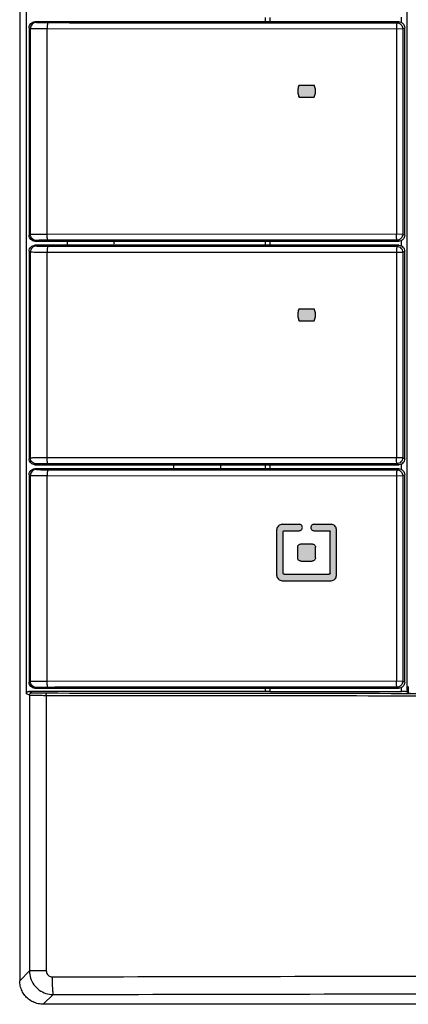
# Model space of a CAD drawing. Units: millimetres. Extents: x -113 to 145, y -64 to 79.
# Drawn here: x -37 to -4, y -64 to 19 of the extents above; entities that cross this region are included whole.
import ezdxf

# ---------------------------------------------------------------- set-up
doc = ezdxf.new("R2010")
doc.units = ezdxf.units.MM
doc.header["$LTSCALE"] = 16.335
doc.layers.get('0').update_dxf_attribs({"linetype": 'CONTINUOUS'})

msp = doc.modelspace()

# ---------------------------------------------------------------- hatches: boundary and pattern name
at = {"linetype": 'CONTINUOUS'}
h = msp.add_hatch(color=0, dxfattribs=at)
edge = h.paths.add_edge_path()
edge.add_spline(control_points=[(98.368, -6.515), (98.344, -6.463), (98.304, -6.356), (98.267, -6.188), (98.255, -6.016), (98.267, -5.844), (98.304, -5.675), (98.344, -5.568), (98.368, -5.515)], knot_values=[0, 0, 0, 0, 0.16647, 0.332895, 0.499392, 0.66605, 0.832911, 1, 1, 1, 1], degree=3, periodic=0)
edge.add_line((99.649, -5.515), (98.368, -5.515))
edge.add_spline(control_points=[(99.649, -5.515), (99.673, -5.567), (99.713, -5.675), (99.75, -5.843), (99.762, -6.015), (99.75, -6.187), (99.713, -6.355), (99.673, -6.463), (99.649, -6.515)], knot_values=[0, 0, 0, 0, 0.166469, 0.332895, 0.499392, 0.666051, 0.832911, 1, 1, 1, 1], degree=3, periodic=0)
edge.add_line((99.649, -6.515), (98.368, -6.515))
edge = h.paths.add_edge_path()
edge.add_spline(control_points=[(-11.843, -6.515), (-11.819, -6.463), (-11.778, -6.355), (-11.742, -6.187), (-11.729, -6.015), (-11.742, -5.843), (-11.779, -5.675), (-11.819, -5.567), (-11.843, -5.515)], knot_values=[0, 0, 0, 0, 0.167089, 0.33395, 0.500608, 0.667105, 0.83353, 1, 1, 1, 1], degree=3, periodic=0)
edge.add_line((-13.124, -5.515), (-11.843, -5.515))
edge.add_spline(control_points=[(-13.124, -5.515), (-13.148, -5.568), (-13.188, -5.675), (-13.225, -5.844), (-13.237, -6.016), (-13.224, -6.188), (-13.188, -6.356), (-13.148, -6.463), (-13.124, -6.515)], knot_values=[0, 0, 0, 0, 0.167089, 0.333949, 0.500608, 0.667105, 0.833531, 1, 1, 1, 1], degree=3, periodic=0)
edge.add_line((-13.124, -6.515), (-11.843, -6.515))
edge = h.paths.add_edge_path()
edge.add_spline(control_points=[(98.368, 12.385), (98.344, 12.437), (98.304, 12.544), (98.267, 12.712), (98.255, 12.884), (98.267, 13.056), (98.304, 13.225), (98.344, 13.332), (98.368, 13.385)], knot_values=[0, 0, 0, 0, 0.16647, 0.332895, 0.499392, 0.66605, 0.832911, 1, 1, 1, 1], degree=3, periodic=0)
edge.add_line((99.649, 13.385), (98.368, 13.385))
edge.add_spline(control_points=[(99.649, 13.385), (99.673, 13.333), (99.713, 13.225), (99.75, 13.057), (99.762, 12.885), (99.75, 12.713), (99.713, 12.545), (99.673, 12.437), (99.649, 12.385)], knot_values=[0, 0, 0, 0, 0.166469, 0.332895, 0.499392, 0.666051, 0.832911, 1, 1, 1, 1], degree=3, periodic=0)
edge.add_line((99.649, 12.385), (98.368, 12.385))
edge = h.paths.add_edge_path()
edge.add_spline(control_points=[(-11.843, 12.385), (-11.819, 12.437), (-11.778, 12.545), (-11.742, 12.713), (-11.729, 12.885), (-11.742, 13.057), (-11.779, 13.225), (-11.819, 13.333), (-11.843, 13.385)], knot_values=[0, 0, 0, 0, 0.167089, 0.33395, 0.500608, 0.667105, 0.83353, 1, 1, 1, 1], degree=3, periodic=0)
edge.add_line((-13.124, 13.385), (-11.843, 13.385))
edge.add_spline(control_points=[(-13.124, 13.385), (-13.148, 13.332), (-13.188, 13.225), (-13.225, 13.056), (-13.237, 12.884), (-13.224, 12.712), (-13.188, 12.544), (-13.148, 12.437), (-13.124, 12.385)], knot_values=[0, 0, 0, 0, 0.167089, 0.333949, 0.500608, 0.667105, 0.833531, 1, 1, 1, 1], degree=3, periodic=0)
edge.add_line((-13.124, 12.385), (-11.843, 12.385))
h = msp.add_hatch(color=0, dxfattribs=at)
edge = h.paths.add_edge_path()
edge.add_spline(control_points=[(-14.552, -23.73), (-14.61, -23.73), (-14.728, -23.753), (-14.878, -23.853), (-14.979, -24.004), (-15.002, -24.122), (-15.002, -24.18)], knot_values=[0, 0, 0, 0, 0.245025, 0.499563, 0.752119, 1, 1, 1, 1], degree=3, periodic=0)
edge.add_line((-14.552, -23.73), (-13.113, -23.73))
edge.add_spline(control_points=[(-13.113, -24.27), (-13.074, -24.27), (-12.994, -24.253), (-12.896, -24.177), (-12.841, -24.064), (-12.841, -23.938), (-12.895, -23.825), (-12.993, -23.748), (-13.074, -23.73), (-13.113, -23.73)], knot_values=[0, 0, 0, 0, 0.137556, 0.281703, 0.427668, 0.57147, 0.715266, 0.860662, 1, 1, 1, 1], degree=3, periodic=0)
edge.add_line((-14.372, -24.27), (-13.113, -24.27))
edge.add_spline(control_points=[(-14.462, -24.36), (-14.462, -24.345), (-14.454, -24.313), (-14.42, -24.279), (-14.388, -24.27), (-14.372, -24.27)], knot_values=[0, 0, 0, 0, 0.327436, 0.67019, 1, 1, 1, 1], degree=3, periodic=0)
edge.add_line((-14.462, -27.87), (-14.462, -24.36))
edge.add_spline(control_points=[(-14.372, -27.96), (-14.388, -27.96), (-14.419, -27.952), (-14.454, -27.918), (-14.462, -27.886), (-14.462, -27.87)], knot_values=[0, 0, 0, 0, 0.3273, 0.670065, 1, 1, 1, 1], degree=3, periodic=0)
edge.add_line((-14.372, -27.96), (-10.594, -27.96))
edge.add_spline(control_points=[(-10.504, -27.87), (-10.504, -27.886), (-10.512, -27.917), (-10.547, -27.952), (-10.579, -27.96), (-10.594, -27.96)], knot_values=[0, 0, 0, 0, 0.327427, 0.670184, 1, 1, 1, 1], degree=3, periodic=0)
edge.add_line((-10.504, -27.87), (-10.504, -24.36))
edge.add_spline(control_points=[(-10.594, -24.27), (-10.579, -24.27), (-10.547, -24.279), (-10.512, -24.313), (-10.504, -24.345), (-10.504, -24.36)], knot_values=[0, 0, 0, 0, 0.327308, 0.670072, 1, 1, 1, 1], degree=3, periodic=0)
edge.add_line((-11.853, -24.27), (-10.594, -24.27))
edge.add_spline(control_points=[(-11.853, -23.73), (-11.892, -23.73), (-11.972, -23.748), (-12.07, -23.824), (-12.125, -23.937), (-12.126, -24.063), (-12.071, -24.176), (-11.973, -24.252), (-11.892, -24.27), (-11.853, -24.27)], knot_values=[0, 0, 0, 0, 0.137556, 0.281704, 0.427669, 0.571469, 0.715265, 0.860661, 1, 1, 1, 1], degree=3, periodic=0)
edge.add_line((-11.853, -23.73), (-10.414, -23.73))
edge.add_spline(control_points=[(-9.964, -24.18), (-9.964, -24.123), (-9.987, -24.005), (-10.087, -23.854), (-10.238, -23.754), (-10.356, -23.73), (-10.414, -23.73)], knot_values=[0, 0, 0, 0, 0.245103, 0.499672, 0.752194, 1, 1, 1, 1], degree=3, periodic=0)
edge.add_line((-9.964, -28.05), (-9.964, -24.18))
edge.add_spline(control_points=[(-10.414, -28.5), (-10.357, -28.5), (-10.238, -28.477), (-10.088, -28.378), (-9.987, -28.227), (-9.964, -28.108), (-9.964, -28.05)], knot_values=[0, 0, 0, 0, 0.245027, 0.499565, 0.75212, 1, 1, 1, 1], degree=3, periodic=0)
edge.add_line((-14.552, -28.5), (-10.414, -28.5))
edge.add_spline(control_points=[(-15.002, -28.05), (-15.002, -28.108), (-14.979, -28.226), (-14.879, -28.376), (-14.729, -28.477), (-14.61, -28.5), (-14.552, -28.5)], knot_values=[0, 0, 0, 0, 0.245106, 0.499675, 0.752196, 1, 1, 1, 1], degree=3, periodic=0)
edge.add_line((-15.002, -28.05), (-15.002, -24.18))
edge = h.paths.add_edge_path()
edge.add_spline(control_points=[(-13.234, -25.665), (-13.234, -25.63), (-13.22, -25.559), (-13.16, -25.469), (-13.069, -25.409), (-12.999, -25.395), (-12.964, -25.395)], knot_values=[0, 0, 0, 0, 0.248795, 0.503071, 0.755389, 1, 1, 1, 1], degree=3, periodic=0)
edge.add_line((-12.964, -25.395), (-12.002, -25.395))
edge.add_spline(control_points=[(-12.002, -25.395), (-11.967, -25.395), (-11.896, -25.409), (-11.805, -25.47), (-11.746, -25.56), (-11.732, -25.631), (-11.732, -25.665)], knot_values=[0, 0, 0, 0, 0.24871, 0.502951, 0.755308, 1, 1, 1, 1], degree=3, periodic=0)
edge.add_line((-11.732, -26.565), (-11.732, -25.665))
edge.add_spline(control_points=[(-11.732, -26.565), (-11.732, -26.6), (-11.746, -26.672), (-11.807, -26.762), (-11.897, -26.822), (-11.967, -26.835), (-12.002, -26.835)], knot_values=[0, 0, 0, 0, 0.248794, 0.50307, 0.755389, 1, 1, 1, 1], degree=3, periodic=0)
edge.add_line((-12.964, -26.835), (-12.002, -26.835))
edge.add_spline(control_points=[(-12.964, -26.835), (-12.999, -26.835), (-13.071, -26.821), (-13.161, -26.761), (-13.221, -26.67), (-13.234, -26.6), (-13.234, -26.565)], knot_values=[0, 0, 0, 0, 0.248709, 0.50295, 0.755307, 1, 1, 1, 1], degree=3, periodic=0)
edge.add_line((-13.234, -26.565), (-13.234, -25.665))

# ---------------------------------------------------------------- linework, layer by layer
at = {"color": 0, "linetype": 'CONTINUOUS'}
for p, q in [((-36.737, 53.687), (-36.737, -62.318)), ((-36.16, -38.065), (-36.16, 38.134)), ((-4.691, 18.76), (-35.448, 18.76)), ((-15.987, 19.11), (-15.987, 18.76)), ((-15.587, 19.11), (-15.587, 18.76)), ((-35.948, 18.26), (-35.948, 0.709)), ((-4.191, 0.71), (-4.191, 18.26)), ((-13.124, 13.385), (-11.843, 13.385)), ((-13.124, 12.385), (-11.843, 12.385)), ((-35.448, 0.21), (-4.691, 0.21)), ((-15.987, 0.21), (-15.987, -0.14)), ((-15.587, 0.21), (-15.587, -0.14)), ((-35.948, -0.64), (-35.948, -18.191)), ((-4.691, -0.14), (-35.448, -0.14)), ((-4.191, -18.19), (-4.191, -0.64)), ((-13.124, -5.515), (-11.843, -5.515)), ((-13.124, -6.515), (-11.843, -6.515)), ((-35.448, -18.69), (-4.691, -18.69)), ((-4.691, -19.04), (-35.448, -19.04)), ((-15.987, -18.69), (-15.987, -19.04)), ((-15.587, -18.69), (-15.587, -19.04)), ((-35.948, -19.54), (-35.948, -37.091)), ((-4.191, -37.09), (-4.191, -19.54)), ((-14.552, -23.73), (-13.113, -23.73)), ((-11.853, -23.73), (-10.414, -23.73)), ((-15.002, -28.05), (-15.002, -24.18)), ((-14.462, -27.87), (-14.462, -24.36)), ((-14.372, -24.27), (-13.113, -24.27)), ((-11.853, -24.27), (-10.594, -24.27)), ((-10.504, -27.87), (-10.504, -24.36)), ((-9.964, -28.05), (-9.964, -24.18)), ((-13.234, -26.565), (-13.234, -25.665)), ((-12.964, -25.395), (-12.002, -25.395)), ((-11.732, -26.565), (-11.732, -25.665)), ((-12.964, -26.835), (-12.002, -26.835)), ((-14.372, -27.96), (-10.594, -27.96)), ((-14.552, -28.5), (-10.414, -28.5)), ((-15.987, -37.865), (-35.96, -37.865)), ((-35.448, -37.59), (-4.691, -37.59)), ((-15.987, -37.59), (-15.987, -37.865)), ((-15.587, -37.876), (-15.987, -37.865)), ((-15.587, -37.59), (-15.587, -37.876)), ((-15.587, -37.876), (-4.476, -37.876)), ((-3.976, -37.889), (-3.89, -38.018)), ((121.266, -64.315), (-34.74, -64.315))]:
    msp.add_line(p, q, dxfattribs=at)
at = {"color": 9, "linetype": 'CONTINUOUS'}
for p, q in [((-3.976, -37.889), (-3.976, 37.958)), ((-4.476, 18.71), (-4.476, 19.159)), ((-35.448, 18.76), (-35.33, 18.701)), ((-4.863, 18.673), (-4.691, 18.76)), ((-35.948, 18.26), (-35.829, 18.201)), ((-35.829, 0.769), (-35.829, 18.201)), ((-34.404, 0.785), (-34.404, 18.184)), ((-34.404, 18.184), (-4.364, 18.173)), ((-4.877, 18.173), (-4.877, 0.796)), ((-4.364, 18.173), (-4.191, 18.26)), ((-4.364, 18.173), (-4.364, 0.796)), ((-35.829, 0.769), (-35.948, 0.709)), ((-35.33, 0.269), (-35.448, 0.21)), ((-4.364, 0.796), (-34.404, 0.785)), ((-4.863, 0.296), (-4.691, 0.21)), ((-4.476, -0.19), (-4.476, 0.259)), ((-4.364, 0.796), (-4.191, 0.71)), ((-35.948, -0.64), (-35.829, -0.699)), ((-35.829, -18.131), (-35.829, -0.699)), ((-35.448, -0.14), (-35.33, -0.199)), ((-34.404, -18.115), (-34.404, -0.716)), ((-34.404, -0.716), (-4.364, -0.727)), ((-4.877, -0.727), (-4.877, -18.104)), ((-4.863, -0.227), (-4.691, -0.14)), ((-4.364, -0.727), (-4.191, -0.64)), ((-4.364, -0.727), (-4.364, -18.104)), ((-35.829, -18.131), (-35.948, -18.191)), ((-4.364, -18.104), (-34.404, -18.115)), ((-4.364, -18.104), (-4.191, -18.19)), ((-35.33, -18.631), (-35.448, -18.69)), ((-35.448, -19.04), (-35.33, -19.099)), ((-4.863, -18.604), (-4.691, -18.69)), ((-4.863, -19.127), (-4.691, -19.04)), ((-4.476, -19.09), (-4.476, -18.641)), ((-35.948, -19.54), (-35.829, -19.599)), ((-35.829, -37.031), (-35.829, -19.599)), ((-34.404, -37.015), (-34.404, -19.616)), ((-34.404, -19.616), (-4.364, -19.627)), ((-4.877, -19.627), (-4.877, -37.004)), ((-4.364, -19.627), (-4.191, -19.54)), ((-4.364, -19.627), (-4.364, -37.004)), ((-35.829, -37.031), (-35.948, -37.091)), ((-4.364, -37.004), (-34.404, -37.015)), ((-4.364, -37.004), (-4.191, -37.09)), ((-3.89, -37.445), (-3.89, -38.018)), ((-35.915, -38.188), (-36.16, -38.065)), ((-35.715, -37.988), (-35.96, -37.865)), ((-35.915, -38.188), (-35.915, -61.496)), ((-35.33, -37.531), (-35.448, -37.59)), ((-34.489, -38.22), (-34.489, -61.496)), ((-4.863, -37.504), (-4.691, -37.59)), ((-4.476, -37.876), (-4.476, -37.541)), ((-35.915, -61.496), (-36.737, -62.318)), ((-34.489, -61.496), (-35.915, -61.496)), ((-33.916, -63.492), (-34.74, -64.315))]:
    msp.add_line(p, q, dxfattribs=at)
at = {"color": 0, "linetype": 'CONTINUOUS'}
for centre, start, end in [((-30.737, -0.015), 173.52938, 183.59159), ((-30.737, -0.015), 356.40841, 6.47062), ((-21.737, -18.815), 176.41135, 186.46877), ((-21.737, -18.815), 353.53123, 3.58865)]:
    msp.add_arc(centre, 2, start, end, dxfattribs=at)
for points, knots in [([(-35.948, 18.26), (-35.948, 18.325), (-35.922, 18.457), (-35.81, 18.623), (-35.644, 18.734), (-35.513, 18.76), (-35.448, 18.76)], [0, 0, 0, 0, 0.249987, 0.500623, 0.750858, 1, 1, 1, 1]), ([(-4.691, 18.76), (-4.626, 18.76), (-4.495, 18.734), (-4.329, 18.623), (-4.217, 18.457), (-4.191, 18.325), (-4.191, 18.26)], [0, 0, 0, 0, 0.248874, 0.499057, 0.749798, 1, 1, 1, 1]), ([(-13.124, 13.385), (-13.148, 13.332), (-13.188, 13.225), (-13.225, 13.056), (-13.237, 12.884), (-13.224, 12.712), (-13.188, 12.544), (-13.148, 12.437), (-13.124, 12.385)], [0, 0, 0, 0, 0.167089, 0.333949, 0.500608, 0.667105, 0.833531, 1, 1, 1, 1]), ([(-11.843, 12.385), (-11.819, 12.437), (-11.778, 12.545), (-11.742, 12.713), (-11.729, 12.885), (-11.742, 13.057), (-11.779, 13.225), (-11.819, 13.333), (-11.843, 13.385)], [0, 0, 0, 0, 0.167089, 0.33395, 0.500608, 0.667105, 0.83353, 1, 1, 1, 1]), ([(-35.448, 0.21), (-35.513, 0.21), (-35.644, 0.235), (-35.81, 0.346), (-35.922, 0.513), (-35.948, 0.644), (-35.948, 0.709)], [0, 0, 0, 0, 0.249142, 0.499377, 0.750013, 1, 1, 1, 1]), ([(-4.191, 0.71), (-4.191, 0.645), (-4.217, 0.514), (-4.328, 0.347), (-4.494, 0.236), (-4.626, 0.21), (-4.691, 0.21)], [0, 0, 0, 0, 0.248909, 0.499107, 0.749833, 1, 1, 1, 1]), ([(-35.948, -0.64), (-35.948, -0.575), (-35.922, -0.443), (-35.81, -0.277), (-35.644, -0.166), (-35.513, -0.14), (-35.448, -0.14)], [0, 0, 0, 0, 0.249987, 0.500623, 0.750858, 1, 1, 1, 1]), ([(-4.691, -0.14), (-4.626, -0.14), (-4.495, -0.166), (-4.329, -0.277), (-4.217, -0.443), (-4.191, -0.575), (-4.191, -0.64)], [0, 0, 0, 0, 0.248874, 0.499057, 0.749798, 1, 1, 1, 1]), ([(-13.124, -5.515), (-13.148, -5.568), (-13.188, -5.675), (-13.225, -5.844), (-13.237, -6.016), (-13.224, -6.188), (-13.188, -6.356), (-13.148, -6.463), (-13.124, -6.515)], [0, 0, 0, 0, 0.167089, 0.333949, 0.500608, 0.667105, 0.833531, 1, 1, 1, 1]), ([(-11.843, -6.515), (-11.819, -6.463), (-11.778, -6.355), (-11.742, -6.187), (-11.729, -6.015), (-11.742, -5.843), (-11.779, -5.675), (-11.819, -5.567), (-11.843, -5.515)], [0, 0, 0, 0, 0.167089, 0.33395, 0.500608, 0.667105, 0.83353, 1, 1, 1, 1]), ([(-35.448, -18.69), (-35.513, -18.69), (-35.644, -18.665), (-35.81, -18.554), (-35.922, -18.387), (-35.948, -18.256), (-35.948, -18.191)], [0, 0, 0, 0, 0.249142, 0.499377, 0.750013, 1, 1, 1, 1]), ([(-4.191, -18.19), (-4.191, -18.255), (-4.217, -18.386), (-4.328, -18.553), (-4.494, -18.664), (-4.626, -18.69), (-4.691, -18.69)], [0, 0, 0, 0, 0.248909, 0.499107, 0.749833, 1, 1, 1, 1]), ([(-35.948, -19.54), (-35.948, -19.475), (-35.922, -19.343), (-35.81, -19.177), (-35.644, -19.066), (-35.513, -19.04), (-35.448, -19.04)], [0, 0, 0, 0, 0.249987, 0.500623, 0.750858, 1, 1, 1, 1]), ([(-4.691, -19.04), (-4.626, -19.04), (-4.495, -19.066), (-4.329, -19.177), (-4.217, -19.343), (-4.191, -19.475), (-4.191, -19.54)], [0, 0, 0, 0, 0.248874, 0.499057, 0.749798, 1, 1, 1, 1]), ([(-14.552, -23.73), (-14.61, -23.73), (-14.728, -23.753), (-14.878, -23.853), (-14.979, -24.004), (-15.002, -24.122), (-15.002, -24.18)], [0, 0, 0, 0, 0.245025, 0.499563, 0.752119, 1, 1, 1, 1]), ([(-13.113, -24.27), (-13.074, -24.27), (-12.994, -24.253), (-12.896, -24.177), (-12.841, -24.064), (-12.841, -23.938), (-12.895, -23.825), (-12.993, -23.748), (-13.074, -23.73), (-13.113, -23.73)], [0, 0, 0, 0, 0.137556, 0.281703, 0.427668, 0.57147, 0.715266, 0.860662, 1, 1, 1, 1]), ([(-11.853, -23.73), (-11.892, -23.73), (-11.972, -23.748), (-12.07, -23.824), (-12.125, -23.937), (-12.126, -24.063), (-12.071, -24.176), (-11.973, -24.252), (-11.892, -24.27), (-11.853, -24.27)], [0, 0, 0, 0, 0.137556, 0.281704, 0.427669, 0.571469, 0.715265, 0.860661, 1, 1, 1, 1]), ([(-9.964, -24.18), (-9.964, -24.123), (-9.987, -24.005), (-10.087, -23.854), (-10.238, -23.754), (-10.356, -23.73), (-10.414, -23.73)], [0, 0, 0, 0, 0.245103, 0.499672, 0.752194, 1, 1, 1, 1]), ([(-14.462, -24.36), (-14.462, -24.345), (-14.454, -24.313), (-14.42, -24.279), (-14.388, -24.27), (-14.372, -24.27)], [0, 0, 0, 0, 0.327436, 0.67019, 1, 1, 1, 1]), ([(-10.594, -24.27), (-10.579, -24.27), (-10.547, -24.279), (-10.512, -24.313), (-10.504, -24.345), (-10.504, -24.36)], [0, 0, 0, 0, 0.327308, 0.670072, 1, 1, 1, 1]), ([(-13.234, -25.665), (-13.234, -25.63), (-13.22, -25.559), (-13.16, -25.469), (-13.069, -25.409), (-12.999, -25.395), (-12.964, -25.395)], [0, 0, 0, 0, 0.248795, 0.503071, 0.755389, 1, 1, 1, 1]), ([(-12.002, -25.395), (-11.967, -25.395), (-11.896, -25.409), (-11.805, -25.47), (-11.746, -25.56), (-11.732, -25.631), (-11.732, -25.665)], [0, 0, 0, 0, 0.24871, 0.502951, 0.755308, 1, 1, 1, 1]), ([(-12.964, -26.835), (-12.999, -26.835), (-13.071, -26.821), (-13.161, -26.761), (-13.221, -26.67), (-13.234, -26.6), (-13.234, -26.565)], [0, 0, 0, 0, 0.248709, 0.50295, 0.755307, 1, 1, 1, 1]), ([(-11.732, -26.565), (-11.732, -26.6), (-11.746, -26.672), (-11.807, -26.762), (-11.897, -26.822), (-11.967, -26.835), (-12.002, -26.835)], [0, 0, 0, 0, 0.248794, 0.50307, 0.755389, 1, 1, 1, 1]), ([(-15.002, -28.05), (-15.002, -28.108), (-14.979, -28.226), (-14.879, -28.376), (-14.729, -28.477), (-14.61, -28.5), (-14.552, -28.5)], [0, 0, 0, 0, 0.245106, 0.499675, 0.752196, 1, 1, 1, 1]), ([(-14.372, -27.96), (-14.388, -27.96), (-14.419, -27.952), (-14.454, -27.918), (-14.462, -27.886), (-14.462, -27.87)], [0, 0, 0, 0, 0.3273, 0.670065, 1, 1, 1, 1]), ([(-10.504, -27.87), (-10.504, -27.886), (-10.512, -27.917), (-10.547, -27.952), (-10.579, -27.96), (-10.594, -27.96)], [0, 0, 0, 0, 0.327427, 0.670184, 1, 1, 1, 1]), ([(-10.414, -28.5), (-10.357, -28.5), (-10.238, -28.477), (-10.088, -28.378), (-9.987, -28.227), (-9.964, -28.108), (-9.964, -28.05)], [0, 0, 0, 0, 0.245027, 0.499565, 0.75212, 1, 1, 1, 1]), ([(-35.448, -37.59), (-35.513, -37.59), (-35.644, -37.565), (-35.81, -37.454), (-35.922, -37.287), (-35.948, -37.156), (-35.948, -37.091)], [0, 0, 0, 0, 0.249142, 0.499377, 0.750013, 1, 1, 1, 1]), ([(-4.191, -37.09), (-4.191, -37.155), (-4.217, -37.286), (-4.328, -37.453), (-4.494, -37.564), (-4.626, -37.59), (-4.691, -37.59)], [0, 0, 0, 0, 0.248909, 0.499107, 0.749833, 1, 1, 1, 1]), ([(-36.16, -38.065), (-36.16, -38.039), (-36.15, -37.987), (-36.106, -37.92), (-36.039, -37.876), (-35.986, -37.865), (-35.96, -37.865)], [0, 0, 0, 0, 0.249941, 0.498888, 0.749746, 1, 1, 1, 1]), ([(-3.976, -37.889), (-3.981, -37.881), (-4.022, -37.89), (-4.085, -37.877), (-4.195, -37.879), (-4.328, -37.876), (-4.425, -37.876), (-4.476, -37.876)], [0, 0, 0, 0, 0.053774, 0.197718, 0.418346, 0.694577, 1, 1, 1, 1]), ([(-3.696, -38.023), (-3.721, -38.023), (-3.765, -38.022), (-3.827, -38.024), (-3.863, -38.016), (-3.887, -38.022), (-3.89, -38.018)], [0, 0, 0, 0, 0.380693, 0.701215, 0.918824, 1, 1, 1, 1]), ([(-34.74, -64.315), (-34.889, -64.315), (-35.188, -64.282), (-35.614, -64.133), (-35.996, -63.893), (-36.314, -63.574), (-36.554, -63.193), (-36.703, -62.767), (-36.737, -62.467), (-36.737, -62.318)], [0, 0, 0, 0, 0.143037, 0.285902, 0.428649, 0.571352, 0.714099, 0.856963, 1, 1, 1, 1])]:
    msp.add_open_spline(points, degree=3, knots=knots, dxfattribs=at)
at = {"color": 9, "linetype": 'CONTINUOUS'}
for points, knots in [([(-35.33, 18.701), (-35.395, 18.701), (-35.526, 18.674), (-35.692, 18.563), (-35.803, 18.397), (-35.829, 18.266), (-35.829, 18.201)], [0, 0, 0, 0, 0.249925, 0.499923, 0.749966, 1, 1, 1, 1]), ([(-35.33, 18.701), (-35.32, 18.696), (-35.277, 18.699), (-35.185, 18.69), (-35.031, 18.69), (-34.832, 18.686), (-34.609, 18.685), (-34.455, 18.684), (-34.38, 18.684)], [0, 0, 0, 0, 0.033698, 0.130862, 0.295803, 0.515005, 0.76105, 1, 1, 1, 1]), ([(-34.38, 18.684), (-34.393, 18.68), (-34.383, 18.611), (-34.403, 18.523), (-34.401, 18.362), (-34.404, 18.247), (-34.404, 18.184)], [0, 0, 0, 0, 0.08294, 0.300799, 0.62236, 1, 1, 1, 1]), ([(-34.38, 18.684), (-31.101, 18.682), (-24.543, 18.679), (-14.704, 18.676), (-8.144, 18.674), (-4.863, 18.673)], [0, 0, 0, 0, 0.333239, 0.666575, 1, 1, 1, 1]), ([(-4.863, 18.673), (-4.875, 18.666), (-4.86, 18.603), (-4.88, 18.511), (-4.874, 18.352), (-4.877, 18.237), (-4.877, 18.173)], [0, 0, 0, 0, 0.081653, 0.29955, 0.621625, 1, 1, 1, 1]), ([(-4.863, 18.673), (-4.799, 18.673), (-4.669, 18.648), (-4.502, 18.537), (-4.39, 18.371), (-4.364, 18.239), (-4.364, 18.173)], [0, 0, 0, 0, 0.246278, 0.497567, 0.74889, 1, 1, 1, 1]), ([(-35.829, 18.201), (-35.814, 18.196), (-35.75, 18.199), (-35.611, 18.19), (-35.381, 18.19), (-35.082, 18.186), (-34.748, 18.185), (-34.517, 18.184), (-34.404, 18.184)], [0, 0, 0, 0, 0.033605, 0.13088, 0.296173, 0.51562, 0.761475, 1, 1, 1, 1]), ([(-34.404, 0.785), (-34.517, 0.785), (-34.748, 0.785), (-35.082, 0.783), (-35.381, 0.779), (-35.611, 0.78), (-35.75, 0.77), (-35.814, 0.774), (-35.829, 0.769)], [0, 0, 0, 0, 0.238525, 0.48438, 0.703827, 0.86912, 0.966395, 1, 1, 1, 1]), ([(-35.33, 0.269), (-35.395, 0.269), (-35.526, 0.295), (-35.692, 0.406), (-35.803, 0.572), (-35.829, 0.704), (-35.829, 0.769)], [0, 0, 0, 0, 0.249927, 0.499925, 0.749968, 1, 1, 1, 1]), ([(-34.38, 0.285), (-34.455, 0.285), (-34.609, 0.285), (-34.832, 0.284), (-35.031, 0.28), (-35.185, 0.28), (-35.277, 0.271), (-35.32, 0.273), (-35.33, 0.269)], [0, 0, 0, 0, 0.23895, 0.484994, 0.704197, 0.869138, 0.966302, 1, 1, 1, 1]), ([(-34.38, 0.285), (-34.393, 0.29), (-34.383, 0.359), (-34.403, 0.446), (-34.401, 0.607), (-34.404, 0.722), (-34.404, 0.785)], [0, 0, 0, 0, 0.08294, 0.300799, 0.62236, 1, 1, 1, 1]), ([(-4.863, 0.296), (-8.144, 0.295), (-14.704, 0.294), (-24.543, 0.29), (-31.101, 0.287), (-34.38, 0.285)], [0, 0, 0, 0, 0.333425, 0.666761, 1, 1, 1, 1]), ([(-4.863, 0.296), (-4.875, 0.303), (-4.86, 0.367), (-4.88, 0.458), (-4.874, 0.618), (-4.877, 0.733), (-4.877, 0.796)], [0, 0, 0, 0, 0.081653, 0.29955, 0.621625, 1, 1, 1, 1]), ([(-4.364, 0.796), (-4.364, 0.731), (-4.39, 0.598), (-4.502, 0.432), (-4.669, 0.321), (-4.799, 0.296), (-4.863, 0.296)], [0, 0, 0, 0, 0.25111, 0.502433, 0.753722, 1, 1, 1, 1]), ([(-35.33, -0.199), (-35.395, -0.199), (-35.526, -0.226), (-35.692, -0.337), (-35.803, -0.503), (-35.829, -0.634), (-35.829, -0.699)], [0, 0, 0, 0, 0.249925, 0.499923, 0.749966, 1, 1, 1, 1]), ([(-35.829, -0.699), (-35.814, -0.704), (-35.75, -0.701), (-35.611, -0.71), (-35.381, -0.71), (-35.082, -0.714), (-34.748, -0.715), (-34.517, -0.716), (-34.404, -0.716)], [0, 0, 0, 0, 0.033605, 0.13088, 0.296173, 0.51562, 0.761475, 1, 1, 1, 1]), ([(-35.33, -0.199), (-35.32, -0.204), (-35.277, -0.201), (-35.185, -0.21), (-35.031, -0.21), (-34.832, -0.214), (-34.609, -0.215), (-34.455, -0.216), (-34.38, -0.216)], [0, 0, 0, 0, 0.033698, 0.130862, 0.295803, 0.515005, 0.76105, 1, 1, 1, 1]), ([(-34.38, -0.216), (-34.393, -0.22), (-34.383, -0.289), (-34.403, -0.377), (-34.401, -0.538), (-34.404, -0.653), (-34.404, -0.716)], [0, 0, 0, 0, 0.08294, 0.300799, 0.62236, 1, 1, 1, 1]), ([(-34.38, -0.216), (-31.101, -0.218), (-24.543, -0.221), (-14.704, -0.224), (-8.144, -0.226), (-4.863, -0.227)], [0, 0, 0, 0, 0.333239, 0.666575, 1, 1, 1, 1]), ([(-4.863, -0.227), (-4.875, -0.234), (-4.86, -0.297), (-4.88, -0.389), (-4.874, -0.548), (-4.877, -0.663), (-4.877, -0.727)], [0, 0, 0, 0, 0.081653, 0.29955, 0.621625, 1, 1, 1, 1]), ([(-4.863, -0.227), (-4.799, -0.227), (-4.669, -0.252), (-4.502, -0.363), (-4.39, -0.529), (-4.364, -0.661), (-4.364, -0.727)], [0, 0, 0, 0, 0.246278, 0.497567, 0.74889, 1, 1, 1, 1]), ([(-34.404, -18.115), (-34.517, -18.115), (-34.748, -18.115), (-35.082, -18.117), (-35.381, -18.121), (-35.611, -18.12), (-35.75, -18.13), (-35.814, -18.126), (-35.829, -18.131)], [0, 0, 0, 0, 0.238525, 0.48438, 0.703827, 0.86912, 0.966395, 1, 1, 1, 1]), ([(-35.33, -18.631), (-35.395, -18.631), (-35.526, -18.605), (-35.692, -18.494), (-35.803, -18.328), (-35.829, -18.196), (-35.829, -18.131)], [0, 0, 0, 0, 0.249927, 0.499925, 0.749968, 1, 1, 1, 1]), ([(-34.38, -18.615), (-34.393, -18.61), (-34.383, -18.541), (-34.403, -18.454), (-34.401, -18.293), (-34.404, -18.178), (-34.404, -18.115)], [0, 0, 0, 0, 0.08294, 0.300799, 0.62236, 1, 1, 1, 1]), ([(-4.863, -18.604), (-4.875, -18.597), (-4.86, -18.533), (-4.88, -18.442), (-4.874, -18.282), (-4.877, -18.167), (-4.877, -18.104)], [0, 0, 0, 0, 0.081653, 0.29955, 0.621625, 1, 1, 1, 1]), ([(-4.364, -18.104), (-4.364, -18.169), (-4.39, -18.302), (-4.502, -18.468), (-4.669, -18.579), (-4.799, -18.604), (-4.863, -18.604)], [0, 0, 0, 0, 0.25111, 0.502433, 0.753722, 1, 1, 1, 1]), ([(-35.33, -19.099), (-35.395, -19.099), (-35.526, -19.126), (-35.692, -19.237), (-35.803, -19.403), (-35.829, -19.534), (-35.829, -19.599)], [0, 0, 0, 0, 0.249925, 0.499923, 0.749966, 1, 1, 1, 1]), ([(-34.38, -18.615), (-34.455, -18.615), (-34.609, -18.615), (-34.832, -18.616), (-35.031, -18.62), (-35.185, -18.62), (-35.277, -18.629), (-35.32, -18.627), (-35.33, -18.631)], [0, 0, 0, 0, 0.23895, 0.484994, 0.704197, 0.869138, 0.966302, 1, 1, 1, 1]), ([(-35.33, -19.099), (-35.32, -19.104), (-35.277, -19.101), (-35.185, -19.11), (-35.031, -19.11), (-34.832, -19.114), (-34.609, -19.115), (-34.455, -19.116), (-34.38, -19.116)], [0, 0, 0, 0, 0.033698, 0.130862, 0.295803, 0.515005, 0.76105, 1, 1, 1, 1]), ([(-34.38, -19.116), (-34.393, -19.12), (-34.383, -19.189), (-34.403, -19.277), (-34.401, -19.438), (-34.404, -19.553), (-34.404, -19.616)], [0, 0, 0, 0, 0.08294, 0.300799, 0.62236, 1, 1, 1, 1]), ([(-4.863, -18.604), (-8.144, -18.605), (-14.704, -18.606), (-24.543, -18.61), (-31.101, -18.613), (-34.38, -18.615)], [0, 0, 0, 0, 0.333425, 0.666761, 1, 1, 1, 1]), ([(-34.38, -19.116), (-31.101, -19.118), (-24.543, -19.121), (-14.704, -19.124), (-8.144, -19.126), (-4.863, -19.127)], [0, 0, 0, 0, 0.333239, 0.666575, 1, 1, 1, 1]), ([(-4.863, -19.127), (-4.875, -19.134), (-4.86, -19.197), (-4.88, -19.289), (-4.874, -19.448), (-4.877, -19.563), (-4.877, -19.627)], [0, 0, 0, 0, 0.081653, 0.29955, 0.621625, 1, 1, 1, 1]), ([(-4.863, -19.127), (-4.799, -19.127), (-4.669, -19.152), (-4.502, -19.263), (-4.39, -19.429), (-4.364, -19.561), (-4.364, -19.627)], [0, 0, 0, 0, 0.246278, 0.497567, 0.74889, 1, 1, 1, 1]), ([(-35.829, -19.599), (-35.814, -19.604), (-35.75, -19.601), (-35.611, -19.61), (-35.381, -19.61), (-35.082, -19.614), (-34.748, -19.615), (-34.517, -19.616), (-34.404, -19.616)], [0, 0, 0, 0, 0.033605, 0.13088, 0.296173, 0.51562, 0.761475, 1, 1, 1, 1]), ([(-34.404, -37.015), (-34.517, -37.015), (-34.748, -37.015), (-35.082, -37.017), (-35.381, -37.021), (-35.611, -37.02), (-35.75, -37.03), (-35.814, -37.026), (-35.829, -37.031)], [0, 0, 0, 0, 0.238525, 0.48438, 0.703827, 0.86912, 0.966395, 1, 1, 1, 1]), ([(-35.33, -37.531), (-35.395, -37.531), (-35.526, -37.505), (-35.692, -37.394), (-35.803, -37.228), (-35.829, -37.096), (-35.829, -37.031)], [0, 0, 0, 0, 0.249927, 0.499925, 0.749968, 1, 1, 1, 1]), ([(-34.38, -37.515), (-34.393, -37.51), (-34.383, -37.441), (-34.403, -37.354), (-34.401, -37.193), (-34.404, -37.078), (-34.404, -37.015)], [0, 0, 0, 0, 0.08294, 0.300799, 0.62236, 1, 1, 1, 1]), ([(-4.863, -37.504), (-4.875, -37.497), (-4.86, -37.433), (-4.88, -37.342), (-4.874, -37.182), (-4.877, -37.067), (-4.877, -37.004)], [0, 0, 0, 0, 0.081653, 0.29955, 0.621625, 1, 1, 1, 1]), ([(-4.364, -37.004), (-4.364, -37.069), (-4.39, -37.202), (-4.502, -37.368), (-4.669, -37.479), (-4.799, -37.504), (-4.863, -37.504)], [0, 0, 0, 0, 0.25111, 0.502433, 0.753722, 1, 1, 1, 1]), ([(-35.915, -38.188), (-35.915, -38.162), (-35.904, -38.109), (-35.86, -38.043), (-35.793, -37.999), (-35.741, -37.988), (-35.715, -37.988)], [0, 0, 0, 0, 0.250072, 0.500168, 0.750165, 1, 1, 1, 1]), ([(-34.489, -38.22), (-34.542, -38.22), (-34.653, -38.22), (-34.829, -38.219), (-35.016, -38.218), (-35.204, -38.215), (-35.383, -38.212), (-35.543, -38.209), (-35.676, -38.205), (-35.778, -38.201), (-35.849, -38.197), (-35.89, -38.192), (-35.909, -38.19), (-35.915, -38.188)], [0, 0, 0, 0, 0.109676, 0.234872, 0.368659, 0.503406, 0.631256, 0.745164, 0.839691, 0.911561, 0.960308, 0.988272, 1, 1, 1, 1]), ([(-34.48, -38.02), (-34.525, -38.02), (-34.622, -38.02), (-34.774, -38.019), (-34.936, -38.018), (-35.099, -38.015), (-35.254, -38.012), (-35.393, -38.009), (-35.508, -38.005), (-35.597, -38.001), (-35.658, -37.997), (-35.694, -37.993), (-35.71, -37.99), (-35.715, -37.988)], [0, 0, 0, 0, 0.109637, 0.234788, 0.368535, 0.503253, 0.63109, 0.745, 0.839538, 0.911421, 0.960188, 0.98819, 1, 1, 1, 1]), ([(-34.38, -37.515), (-34.455, -37.515), (-34.609, -37.515), (-34.832, -37.516), (-35.031, -37.52), (-35.185, -37.52), (-35.277, -37.529), (-35.32, -37.527), (-35.33, -37.531)], [0, 0, 0, 0, 0.23895, 0.484994, 0.704197, 0.869138, 0.966302, 1, 1, 1, 1]), ([(-34.489, -38.22), (-34.489, -38.195), (-34.488, -38.149), (-34.489, -38.086), (-34.481, -38.049), (-34.485, -38.023), (-34.48, -38.02)], [0, 0, 0, 0, 0.375756, 0.696329, 0.914759, 1, 1, 1, 1]), ([(121.016, -38.22), (110.654, -38.233), (89.923, -38.254), (58.819, -38.27), (27.707, -38.27), (-3.397, -38.254), (-24.128, -38.233), (-34.489, -38.22)], [0, 0, 0, 0, 0.199894, 0.399947, 0.600053, 0.800106, 1, 1, 1, 1]), ([(121.006, -38.02), (110.646, -38.033), (89.917, -38.055), (58.817, -38.07), (27.709, -38.07), (-3.391, -38.055), (-24.12, -38.033), (-34.48, -38.02)], [0, 0, 0, 0, 0.199894, 0.399947, 0.600053, 0.800106, 1, 1, 1, 1]), ([(-4.863, -37.504), (-8.144, -37.505), (-14.704, -37.506), (-24.543, -37.51), (-31.101, -37.513), (-34.38, -37.515)], [0, 0, 0, 0, 0.333425, 0.666761, 1, 1, 1, 1]), ([(-35.915, -61.496), (-35.914, -61.704), (-35.847, -62.123), (-35.558, -62.687), (-35.109, -63.136), (-34.544, -63.425), (-34.124, -63.491), (-33.916, -63.492)], [0, 0, 0, 0, 0.199846, 0.399759, 0.599808, 0.799893, 1, 1, 1, 1]), ([(-34.489, -61.496), (-34.49, -61.548), (-34.473, -61.653), (-34.401, -61.794), (-34.288, -61.906), (-34.146, -61.978), (-34.04, -61.994), (-33.988, -61.994)], [0, 0, 0, 0, 0.199457, 0.399541, 0.599805, 0.800388, 1, 1, 1, 1]), ([(-33.988, -61.994), (-21.117, -61.961), (4.634, -61.912), (43.263, -61.888), (81.893, -61.912), (107.643, -61.961), (120.515, -61.994)], [0, 0, 0, 0, 0.249927, 0.5, 0.750073, 1, 1, 1, 1]), ([(-33.988, -61.994), (-33.988, -62.179), (-33.981, -62.521), (-33.979, -62.984), (-33.935, -63.281), (-33.947, -63.458), (-33.916, -63.492)], [0, 0, 0, 0, 0.370179, 0.687803, 0.907877, 1, 1, 1, 1]), ([(-33.916, -63.492), (-21.057, -63.459), (4.67, -63.41), (43.263, -63.386), (81.857, -63.41), (107.583, -63.459), (120.442, -63.492)], [0, 0, 0, 0, 0.249926, 0.5, 0.750074, 1, 1, 1, 1])]:
    msp.add_open_spline(points, degree=3, knots=knots, dxfattribs=at)

doc.saveas('drawing.dxf')
